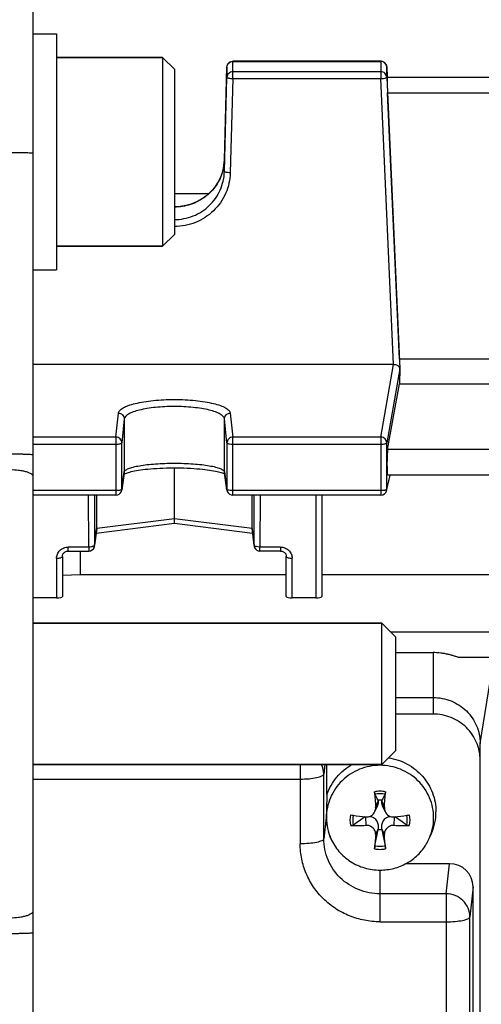
# Model space of a CAD drawing. Units: millimetres. Extents: x -2303 to 3854, y -460 to 3399.
# Drawn here: x 2156 to 2195, y 371 to 455 of the extents above; entities that cross this region are included whole.
import ezdxf

# ---------------------------------------------------------------- set-up
doc = ezdxf.new("R2010")
doc.units = ezdxf.units.MM
doc.header["$LTSCALE"] = 46.255
doc.header["$PDMODE"] = 3
doc.header["$PDSIZE"] = 0.3125
doc.layers.get('0').update_dxf_attribs({"linetype": 'CONTINUOUS'})
doc.layers.get('Defpoints').update_dxf_attribs({"linetype": 'CONTINUOUS'})
doc.layers.add('AM_5', color=3, linetype='CONTINUOUS', lineweight=25)
doc.layers.add('FASEN', color=7, linetype='CONTINUOUS')
doc.styles.get("Standard").update_dxf_attribs({"font": 'txt', "width": 0.7})
doc.dimstyles.new('AM_DIN$0', dxfattribs={"dimtxt": 3.5, "dimasz": 2.5, "dimexe": 1, "dimexo": 1, "dimgap": 1.5, "dimtad": 1, "dimdsep": 46, "dimtxsty": 'STANDARD', "dimcen": 0, "dimclrd": 256, "dimclre": 256, "dimclrt": 2, "dimadec": 0, "dimazin": 2, "dimtp": 0.1, "dimtm": 0.1, "dimtfac": 0.71, "dimtdec": 3, "dimtmove": 0, "dimatfit": 3, "dimfxl": 1, "dimlwd": -1, "dimlwe": -1, "dimarcsym": 0})

# ---------------------------------------------------------------- blocks, each defined once
blk = doc.blocks.new('*D26')
at = {"layer": 'AM_5', "ltscale": 10, "transparency": 16777216}
for p, q in [((1272.438, 987.498), (2433.373, 987.498)), ((2432.373, 57.498), (2432.373, 957.498)), ((1272.438, 27.498), (2433.373, 27.498))]:
    blk.add_line(p, q, dxfattribs=at)
for points in [[(2427.373, 957.498), (2437.373, 957.498), (2432.373, 987.498)], [(2427.373, 57.498), (2437.373, 57.498), (2432.373, 27.498)]]:
    blk.add_solid(points, dxfattribs=at)
at = {"layer": 'Defpoints', "color": 0, "ltscale": 10, "transparency": 16777216}
for p in [(1271.438, 987.498), (2432.373, 987.498), (1271.438, 27.498)]:
    blk.add_point(p, dxfattribs=at)
at = {"layer": 'AM_5', "color": 2, "ltscale": 10, "transparency": 16777216, "insert": (2399.873, 621.907), "char_height": 35, "attachment_point": 5, "rotation": 90}
blk.add_mtext('960', dxfattribs=at)
blk = doc.blocks.new('*D27')
at = {"layer": 'AM_5', "ltscale": 10, "transparency": 16777216}
for p, q in [((1272.438, 987.498), (2543.011, 987.498)), ((2542.011, 957.498), (2542.011, -93.486)), ((-969.313, -123.486), (2543.011, -123.486))]:
    blk.add_line(p, q, dxfattribs=at)
for points in [[(2537.011, 957.498), (2547.011, 957.498), (2542.011, 987.498)], [(2537.011, -93.486), (2547.011, -93.486), (2542.011, -123.486)]]:
    blk.add_solid(points, dxfattribs=at)
at = {"layer": 'Defpoints', "color": 0, "ltscale": 10, "transparency": 16777216}
for p in [(1271.438, 987.498), (-970.313, -123.486), (2542.011, -123.486)]:
    blk.add_point(p, dxfattribs=at)
at = {"layer": 'AM_5', "color": 2, "ltscale": 10, "transparency": 16777216, "insert": (2509.511, 432.006), "char_height": 35, "attachment_point": 5, "rotation": 90}
blk.add_mtext('1130', dxfattribs=at)

msp = doc.modelspace()

# ---------------------------------------------------------------- linework, layer by layer
at = {"color": 7, "linetype": 'Continuous'}
for p, q in [((2157.153, 459.868), (2157.153, 335.128)), ((2157.153, 453.46), (2159.153, 453.46)), ((2159.153, 453.46), (2159.153, 433.46)), ((2168.153, 451.46), (2159.153, 451.46)), ((2186.674, 451.142), (2174.114, 451.142)), ((2173.402, 442.785), (2173.614, 450.655)), ((2187.174, 450.664), (2187.213, 449.791)), ((2173.401, 441.788), (2173.614, 449.781)), ((2187.174, 449.79), (2188.271, 425.068)), ((2217.11, 449.781), (2187.196, 449.781)), ((2188.246, 425.873), (2187.242, 448.471)), ((2172.071, 439.912), (2169.153, 439.912)), ((2168.153, 435.46), (2159.153, 435.46)), ((2157.153, 433.46), (2159.153, 433.46)), ((2187.75, 425.435), (2157.153, 425.435)), ((2216.059, 425.873), (2188.246, 425.873)), ((2188.284, 424.832), (2188.271, 425.068)), ((2187.242, 418.214), (2188.246, 423.783)), ((2188.246, 423.783), (2216.059, 423.783)), ((2164.9, 416.25), (2164.687, 414.768)), ((2169.153, 412.342), (2169.153, 416.663)), ((2173.619, 414.768), (2173.406, 416.25)), ((2187.161, 414.723), (2187.477, 416.046)), ((2217.073, 416.046), (2187.233, 416.046)), ((2164.192, 414.339), (2157.153, 414.339)), ((2162.561, 411.518), (2162.561, 414.339)), ((2186.674, 414.339), (2174.114, 414.339)), ((2175.745, 411.518), (2175.745, 414.339)), ((2181.653, 414.339), (2181.653, 405.753)), ((2162.518, 411.134), (2169.153, 411.963)), ((2169.153, 412.062), (2169.153, 412.342)), ((2169.153, 412.033), (2169.153, 412.062)), ((2169.153, 411.963), (2169.153, 412.033)), ((2169.153, 411.963), (2175.788, 411.134)), ((2162.386, 410.045), (2162.558, 411.462)), ((2175.748, 411.462), (2175.92, 410.045)), ((2175.916, 410.102), (2175.92, 410.045)), ((2175.92, 410.045), (2175.92, 410.045)), ((2160.153, 409.605), (2161.89, 409.605)), ((2161.196, 407.604), (2161.196, 409.605)), ((2178.153, 409.605), (2176.416, 409.605)), ((2159.653, 409.153), (2159.653, 405.753)), ((2178.653, 405.753), (2178.653, 409.153)), ((2159.653, 407.556), (2161.196, 407.604)), ((2161.196, 407.604), (2178.653, 407.604)), ((2181.653, 407.604), (2222.653, 407.604)), ((2159.153, 405.631), (2157.153, 405.631)), ((2181.153, 405.631), (2179.153, 405.631)), ((2157.153, 403.498), (2186.753, 403.498)), ((2187.953, 400.992), (2191.103, 400.992)), ((2286.522, 400.566), (2193.415, 400.566)), ((2187.953, 397.186), (2191.103, 397.186)), ((2191.103, 395.779), (2187.953, 395.779)), ((2195.103, 319.628), (2195.103, 393.281)), ((2157.153, 391.498), (2186.753, 391.498)), ((2182.103, 388.965), (2182.103, 391.498)), ((2186.447, 388.431), (2186.441, 388.463)), ((2186.765, 388.463), (2186.759, 388.431)), ((2186.172, 387.506), (2186.391, 388.006)), ((2187.034, 387.506), (2186.815, 388.006)), ((2185.37, 387.064), (2185.392, 387.061)), ((2187.814, 387.061), (2187.836, 387.064)), ((2186.171, 384.603), (2186.441, 385.987)), ((2186.441, 385.987), (2186.447, 386.027)), ((2186.759, 386.027), (2186.765, 385.987)), ((2186.765, 385.987), (2187.035, 384.603)), ((2190.784, 385.234), (2190.967, 385.65)), ((2192.504, 383.087), (2188.777, 383.087)), ((2194.503, 330.366), (2194.503, 381.135))]:
    msp.add_line(p, q, dxfattribs=at)
at = {"color": 9, "linetype": 'Continuous'}
for p, q in [((2174.114, 449.677), (2174.114, 451.142)), ((2174.114, 451.13), (2186.674, 451.13)), ((2186.674, 451.142), (2186.674, 449.677)), ((2173.614, 450.655), (2173.614, 450.654)), ((2173.614, 450.654), (2173.614, 449.781)), ((2186.674, 450.257), (2174.114, 450.257)), ((2187.174, 450.663), (2187.174, 450.664)), ((2187.174, 449.79), (2187.174, 450.663)), ((2174.114, 449.677), (2173.901, 441.684)), ((2174.114, 449.677), (2186.674, 449.677)), ((2187.75, 425.435), (2186.674, 449.677)), ((2187.242, 448.471), (2217.064, 448.471)), ((2173.401, 442.784), (2173.402, 442.785)), ((2173.402, 442.785), (2173.401, 442.784)), ((2173.401, 441.788), (2173.401, 442.784)), ((2186.674, 419.262), (2187.75, 425.435)), ((2188.271, 425.068), (2187.174, 418.773)), ((2164.192, 419.262), (2164.405, 421.297)), ((2173.901, 421.297), (2174.114, 419.262)), ((2164.904, 420.81), (2164.692, 418.775)), ((2164.904, 420.81), (2164.904, 416.318)), ((2173.614, 418.775), (2173.401, 420.81)), ((2173.401, 416.318), (2173.401, 420.81)), ((2164.192, 419.262), (2157.153, 419.262)), ((2164.192, 419.262), (2164.192, 414.339)), ((2186.674, 419.262), (2174.114, 419.262)), ((2174.114, 414.339), (2174.114, 419.262)), ((2186.674, 419.262), (2186.674, 414.339)), ((2157.153, 418.669), (2164.192, 418.669)), ((2164.692, 414.836), (2164.692, 418.775)), ((2173.614, 418.775), (2173.614, 414.836)), ((2174.114, 418.669), (2186.674, 418.669)), ((2187.174, 414.834), (2187.174, 418.773)), ((2217.064, 418.214), (2187.242, 418.214)), ((2164.692, 414.836), (2164.904, 416.318)), ((2164.904, 416.318), (2164.9, 416.25)), ((2173.401, 416.318), (2173.614, 414.836)), ((2173.406, 416.25), (2173.401, 416.318)), ((2187.174, 414.834), (2187.464, 416.046)), ((2164.192, 414.731), (2157.153, 414.731)), ((2161.89, 409.942), (2161.876, 414.339)), ((2162.376, 414.339), (2162.39, 410.102)), ((2164.687, 414.768), (2164.692, 414.836)), ((2164.687, 414.768), (2164.687, 414.768)), ((2173.614, 414.836), (2173.619, 414.768)), ((2173.619, 414.768), (2173.619, 414.768)), ((2186.674, 414.731), (2174.114, 414.731)), ((2175.916, 410.102), (2175.93, 414.339)), ((2176.43, 414.339), (2176.416, 409.942)), ((2181.153, 414.339), (2181.153, 405.631)), ((2169.153, 412.342), (2162.561, 411.518)), ((2175.745, 411.518), (2169.153, 412.342)), ((2162.561, 411.518), (2162.39, 410.102)), ((2175.916, 410.102), (2175.745, 411.518)), ((2162.386, 410.045), (2162.39, 410.102)), ((2161.89, 409.942), (2160.153, 409.942)), ((2160.153, 409.605), (2160.153, 409.942)), ((2161.89, 409.942), (2161.89, 409.605)), ((2178.153, 409.942), (2176.416, 409.942)), ((2176.416, 409.605), (2176.416, 409.942)), ((2178.153, 409.942), (2178.153, 409.605)), ((2159.153, 408.991), (2159.153, 405.631)), ((2179.153, 405.631), (2179.153, 408.991)), ((2286.522, 402.733), (2187.518, 402.733)), ((2191.103, 400.992), (2191.103, 395.779)), ((2195.103, 393.281), (2196.233, 400.283)), ((2179.827, 391.498), (2179.827, 384.775)), ((2181.914, 391.498), (2181.827, 390.688)), ((2157.153, 390.266), (2179.827, 390.266)), ((2181.827, 385.197), (2181.827, 390.688)), ((2186.447, 388.431), (2186.234, 387.884)), ((2186.972, 387.884), (2186.759, 388.431)), ((2182.045, 387.004), (2181.827, 385.197)), ((2185.372, 387.061), (2185.392, 386.341)), ((2187.814, 386.341), (2187.834, 387.061)), ((2186.234, 385.519), (2186.447, 386.027)), ((2186.759, 386.027), (2186.972, 385.519)), ((2186.603, 378.16), (2186.603, 382.544)), ((2192.227, 380.533), (2192.504, 383.087)), ((2194.503, 381.135), (2194.227, 378.581)), ((2192.227, 380.533), (2186.603, 380.533)), ((2192.227, 380.533), (2192.227, 326.364)), ((2194.227, 328.352), (2194.227, 378.581)), ((2186.603, 378.16), (2192.227, 378.16))]:
    msp.add_line(p, q, dxfattribs=at)
at = {"color": 7, "linetype": 'Continuous'}
for points in [[(2173.402, 442.785), (2173.387, 442.538), (2173.345, 442.223), (2173.278, 441.911)], [(2173.278, 441.911), (2173.185, 441.604), (2173.069, 441.305), (2172.928, 441.014), (2172.765, 440.735), (2172.58, 440.468), (2172.373, 440.216), (2172.148, 439.981), (2171.904, 439.764), (2171.643, 439.567), (2171.366, 439.391), (2171.075, 439.237), (2170.771, 439.104), (2170.457, 438.994), (2170.134, 438.908), (2169.805, 438.845), (2169.472, 438.806), (2169.153, 438.793)], [(2164.882, 416.129), (2164.907, 416.143), (2164.956, 416.166)], [(2164.956, 416.166), (2165.017, 416.192), (2165.09, 416.22)], [(2165.09, 416.22), (2165.175, 416.249), (2165.271, 416.278), (2165.379, 416.308), (2165.5, 416.339), (2165.632, 416.369), (2165.777, 416.399), (2165.933, 416.428), (2166.102, 416.456), (2166.283, 416.484), (2166.478, 416.51), (2166.685, 416.535), (2166.905, 416.558), (2167.137, 416.58), (2167.383, 416.599), (2167.64, 416.617), (2167.909, 416.632), (2168.187, 416.644), (2168.473, 416.654), (2168.766, 416.66), (2169.063, 416.663), (2169.362, 416.663), (2169.661, 416.659), (2169.957, 416.652), (2170.247, 416.641), (2170.529, 416.627), (2170.8, 416.61), (2171.057, 416.59), (2171.301, 416.569), (2171.53, 416.545), (2171.746, 416.52), (2171.949, 416.494), (2172.139, 416.466), (2172.315, 416.438), (2172.479, 416.408), (2172.631, 416.378), (2172.771, 416.347), (2172.898, 416.316), (2173.012, 416.286), (2173.114, 416.255), (2173.203, 416.226)], [(2173.203, 416.226), (2173.28, 416.197), (2173.343, 416.171)], [(2173.343, 416.171), (2173.394, 416.147), (2173.423, 416.131)], [(2159.653, 409.153), (2159.656, 409.203), (2159.666, 409.254), (2159.682, 409.303), (2159.703, 409.351), (2159.731, 409.395), (2159.764, 409.437), (2159.803, 409.475), (2159.847, 409.509), (2159.895, 409.539), (2159.946, 409.563), (2159.999, 409.582), (2160.054, 409.596), (2160.109, 409.603), (2160.153, 409.605)], [(2178.153, 409.605), (2178.187, 409.604), (2178.243, 409.598)], [(2178.243, 409.598), (2178.299, 409.585), (2178.353, 409.567), (2178.404, 409.544), (2178.453, 409.515), (2178.497, 409.481), (2178.536, 409.443), (2178.57, 409.401), (2178.599, 409.356), (2178.622, 409.308), (2178.638, 409.259), (2178.649, 409.209), (2178.653, 409.159), (2178.653, 409.153)]]:
    msp.add_lwpolyline(points, dxfattribs=at)
for centre, radius, start, end in [((2174.114, 450.642), 0.5, 112.08006, 156.37553), ((2186.674, 450.641), 0.5, 82.67609, 89.98633), ((2186.674, 450.64), 0.502, 68.13909, 82.66029), ((2186.674, 450.642), 0.5, 2.58232, 68.10206), ((2187.999, 425.053), 0.273, 3.29274, 6.794), ((2164.192, 414.839), 0.5, 270.00211, 339.19632), ((2164.19, 414.84), 0.502, 339.22695, 351.82326), ((2174.116, 414.84), 0.502, 188.17613, 200.73782), ((2174.114, 414.839), 0.5, 200.76818, 269.99788), ((2186.674, 414.839), 0.5, 269.99987, 346.58406), ((2162.087, 411.518), 0.474, 353.17018, 0.01391), ((2176.219, 411.518), 0.474, 179.98614, 186.83016), ((2161.888, 410.106), 0.502, 341.17237, 353.12786), ((2176.416, 410.105), 0.5, 186.88924, 188.50634), ((2176.396, 410.103), 0.479, 186.9365, 188.57031), ((2176.418, 410.105), 0.502, 188.5071, 191.66201), ((2176.395, 410.103), 0.479, 188.56859, 194.18465), ((2161.89, 410.105), 0.5, 270.00228, 341.14023), ((2176.419, 410.106), 0.503, 191.66135, 193.8597), ((2176.418, 410.105), 0.501, 193.85932, 196.25614), ((2176.391, 410.102), 0.475, 194.18924, 195.57332), ((2176.394, 410.102), 0.477, 195.58403, 203.15185), ((2176.415, 410.104), 0.498, 196.25572, 202.41966), ((2176.416, 410.105), 0.5, 202.41826, 269.99762), ((2261.263, 393.992), 75.277, 183.65741, 184.65412), ((2111.943, 393.992), 75.277, 355.34588, 356.34259), ((2073.809, 329.54), 127.114, 27.61616, 27.87768), ((2186.603, 387.159), 1.314, 82.93527, 97.06473), ((2299.396, 329.54), 127.114, 152.12232, 152.38384), ((2186.81, 387.482), 4.543, 336.22421, 359.98244), ((2186.404, 387.006), 4.359, 180.01745, 203.77439), ((2186.405, 386.988), 4.352, 180.01719, 203.79033), ((2191.53, 441.301), 54.586, 262.20054, 262.42088), ((2191.906, 444.152), 57.461, 262.42445, 263.46897), ((2414.425, 67.551), 393.158, 125.64019, 125.81465), ((2185.48, 387.835), 0.778, 263.48285, 269.72327), ((2181.202, 444.941), 58.256, 276.53816, 277.56842), ((1958.781, 67.551), 393.158, 54.18535, 54.35981), ((2181.676, 441.301), 54.586, 277.57912, 277.79946), ((2186.801, 386.988), 4.352, 336.20967, 359.98281), ((2184.255, 410.796), 24.481, 269.69014, 272.6624), ((2186.603, 387.291), 1.314, 262.93527, 277.06473), ((2188.941, 410.317), 24.002, 267.30795, 270.33951), ((2273.736, 377.849), 87.837, 174.99059, 175.75816), ((2095.888, 377.56), 91.431, 4.25693, 4.99433), ((2186.752, 387.008), 4.406, 329.09602, 336.23235)]:
    msp.add_arc(centre, radius, start, end, dxfattribs=at)
at = {"color": 9, "linetype": 'Continuous'}
for centre, radius, start, end in [((2186.674, 450.617), 0.512, 82.87148, 89.98761), ((2186.674, 450.618), 0.512, 68.63997, 82.86685), ((2186.834, 450.583), 0.886, 282.61287, 285.07251), ((2169.398, 442.895), 4.005, 344.80464, 358.41872), ((2186.688, 414.835), 0.485, 346.61838, 359.87826), ((2179.923, 390.684), 1.904, 0.10851, 25.30915), ((2186.603, 386.644), 2.588, 90.00846, 100.32978), ((2186.603, 386.644), 2.588, 79.67022, 89.99154), ((2186.603, 386.892), 2.588, 259.67022, 269.99154), ((2186.603, 386.892), 2.588, 270.00846, 280.32978)]:
    msp.add_arc(centre, radius, start, end, dxfattribs=at)
at = {"color": 7, "linetype": 'Continuous'}
for centre, major_axis, ratio, start_param, end_param in [((2187.243, 448.681), (-0.047, 1.1), 0.009433, -0.000287, 1.76238), ((2191.148, 374.998), (0.878, 92.75), 0.042622, 1.003968, 1.017326), ((2191.148, 374.998), (-3.954, 92.75), 0.009433, 1.000936, 1.003162), ((2187.243, 417.146), (0.01, 1.1), 0.042622, 6.527935, 9.425022), ((2159.153, 405.753), (0.5, 0), 0.242846, 4.712389, 6.283185), ((2179.153, 405.753), (0.5, 0), 0.242846, 3.141593, 4.712389), ((2181.153, 405.753), (0.5, 0), 0.242846, 4.712389, 6.283185), ((2192.502, 381.134), (2, 0.029), 0.976286, -0.013938, 1.556173)]:
    msp.add_ellipse(centre, major_axis=major_axis, ratio=ratio, start_param=start_param, end_param=end_param, dxfattribs=at)
at = {"color": 9, "linetype": 'Continuous'}
for points, knots in [([(2173.614, 450.654), (2173.616, 450.717), (2173.645, 450.843), (2173.72, 450.948), (2173.765, 450.991)], [0, 0, 0, 0, 0.498316, 1, 1, 1, 1]), ([(2186.861, 451.095), (2186.947, 451.061), (2187.105, 450.942), (2187.17, 450.755), (2187.174, 450.663)], [0, 0, 0, 0, 0.503081, 1, 1, 1, 1]), ([(2173.765, 450.118), (2173.72, 450.075), (2173.645, 449.97), (2173.616, 449.844), (2173.614, 449.781)], [0, 0, 0, 0, 0.501684, 1, 1, 1, 1]), ([(2174.114, 450.257), (2174.05, 450.257), (2173.922, 450.232), (2173.811, 450.162), (2173.765, 450.118)], [0, 0, 0, 0, 0.501551, 1, 1, 1, 1]), ([(2187.174, 449.79), (2187.171, 449.851), (2187.141, 449.976), (2187.028, 450.13), (2186.865, 450.233), (2186.738, 450.257), (2186.674, 450.257)], [0, 0, 0, 0, 0.24725, 0.496158, 0.747295, 1, 1, 1, 1]), ([(2173.614, 449.781), (2173.614, 449.774), (2173.626, 449.758), (2173.676, 449.733), (2173.777, 449.707), (2173.932, 449.686), (2174.05, 449.679), (2174.114, 449.677)], [0, 0, 0, 0, 0.03913, 0.103454, 0.319878, 0.633423, 1, 1, 1, 1]), ([(2186.674, 449.677), (2186.707, 449.679), (2186.825, 449.686), (2186.943, 449.7), (2187.027, 449.719)], [0, 0, 0, 0, 0.27419, 1, 1, 1, 1]), ([(2187.064, 449.728), (2187.092, 449.736), (2187.13, 449.746), (2187.174, 449.776), (2187.174, 449.79)], [0, 0, 0, 0, 0.672526, 1, 1, 1, 1]), ([(2155.223, 443.42), (2155.341, 443.42), (2155.58, 443.418), (2155.934, 443.415), (2156.272, 443.408), (2156.572, 443.4), (2156.816, 443.389), (2156.98, 443.379), (2157.072, 443.37), (2157.116, 443.364), (2157.138, 443.359), (2157.153, 443.353), (2157.153, 443.35)], [0, 0, 0, 0, 0.184015, 0.37046, 0.548868, 0.707611, 0.836019, 0.928385, 0.959858, 0.981793, 0.994821, 1, 1, 1, 1]), ([(2173.263, 441.845), (2173.145, 441.41), (2172.755, 440.57), (2171.789, 439.571), (2170.545, 438.926), (2169.616, 438.778), (2169.153, 438.778)], [0, 0, 0, 0, 0.24643, 0.495355, 0.746868, 1, 1, 1, 1]), ([(2169.153, 437.713), (2169.697, 437.717), (2170.521, 437.878), (2171.494, 438.372), (2172.136, 438.879), (2172.663, 439.503), (2173.194, 440.442), (2173.387, 441.253), (2173.401, 441.788)], [0, 0, 0, 0, 0.251557, 0.377265, 0.502337, 0.627305, 0.752246, 1, 1, 1, 1]), ([(2173.548, 441.72), (2173.511, 441.727), (2173.463, 441.74), (2173.414, 441.765), (2173.402, 441.781), (2173.401, 441.788)], [0, 0, 0, 0, 0.674068, 0.876706, 1, 1, 1, 1]), ([(2173.901, 441.684), (2173.885, 441.086), (2173.613, 439.881), (2172.547, 438.371), (2170.985, 437.367), (2169.76, 437.133), (2169.153, 437.133)], [0, 0, 0, 0, 0.248052, 0.497276, 0.748089, 1, 1, 1, 1]), ([(2173.901, 441.684), (2173.869, 441.685), (2173.751, 441.69), (2173.632, 441.702), (2173.548, 441.72)], [0, 0, 0, 0, 0.274439, 1, 1, 1, 1]), ([(2164.405, 421.297), (2164.413, 421.381), (2164.49, 421.511), (2164.643, 421.645), (2164.882, 421.799), (2165.284, 421.968), (2165.872, 422.137), (2166.581, 422.275), (2167.383, 422.378), (2168.252, 422.442), (2169.153, 422.463), (2170.054, 422.442), (2170.923, 422.378), (2171.725, 422.275), (2172.434, 422.137), (2173.022, 421.968), (2173.424, 421.799), (2173.663, 421.645), (2173.816, 421.511), (2173.892, 421.381), (2173.901, 421.297)], [0, 0, 0, 0, 0.025082, 0.041305, 0.060609, 0.108941, 0.169896, 0.241938, 0.322822, 0.409841, 0.500001, 0.590161, 0.67718, 0.758063, 0.830103, 0.891058, 0.93939, 0.958695, 0.974919, 1, 1, 1, 1]), ([(2173.401, 420.81), (2173.394, 420.887), (2173.322, 421.005), (2173.182, 421.126), (2172.967, 421.266), (2172.609, 421.42), (2172.084, 421.575), (2171.452, 421.7), (2170.733, 421.792), (2169.955, 421.849), (2168.887, 421.877), (2167.838, 421.83), (2166.853, 421.699), (2166.218, 421.572), (2165.689, 421.42), (2165.328, 421.268), (2165.115, 421.127), (2164.979, 421.004), (2164.912, 420.886), (2164.904, 420.81)], [0, 0, 0, 0, 0.025526, 0.042037, 0.061567, 0.10998, 0.170564, 0.242316, 0.323255, 0.410344, 0.500403, 0.676667, 0.757194, 0.829297, 0.890629, 0.939176, 0.958448, 0.974667, 1, 1, 1, 1]), ([(2164.405, 421.297), (2164.437, 421.297), (2164.566, 421.284), (2164.689, 421.22), (2164.758, 421.153)], [0, 0, 0, 0, 0.253295, 1, 1, 1, 1]), ([(2164.758, 421.153), (2164.803, 421.109), (2164.877, 421.001), (2164.904, 420.873), (2164.904, 420.81)], [0, 0, 0, 0, 0.502299, 1, 1, 1, 1]), ([(2173.401, 420.81), (2173.402, 420.873), (2173.429, 421.001), (2173.503, 421.109), (2173.548, 421.153)], [0, 0, 0, 0, 0.497701, 1, 1, 1, 1]), ([(2173.548, 421.153), (2173.617, 421.22), (2173.74, 421.284), (2173.869, 421.297), (2173.901, 421.297)], [0, 0, 0, 0, 0.746705, 1, 1, 1, 1]), ([(2164.545, 419.118), (2164.499, 419.163), (2164.387, 419.236), (2164.257, 419.261), (2164.192, 419.262)], [0, 0, 0, 0, 0.49832, 1, 1, 1, 1]), ([(2174.114, 419.262), (2174.049, 419.261), (2173.918, 419.236), (2173.753, 419.127), (2173.641, 418.966), (2173.614, 418.838), (2173.614, 418.775)], [0, 0, 0, 0, 0.253471, 0.505209, 0.7539, 1, 1, 1, 1]), ([(2187.027, 419.116), (2186.981, 419.162), (2186.87, 419.235), (2186.739, 419.261), (2186.674, 419.262)], [0, 0, 0, 0, 0.49865, 1, 1, 1, 1]), ([(2164.192, 418.669), (2164.255, 418.669), (2164.371, 418.674), (2164.528, 418.695), (2164.63, 418.72), (2164.689, 418.756), (2164.692, 418.775)], [0, 0, 0, 0, 0.360234, 0.670156, 0.8888, 1, 1, 1, 1]), ([(2164.692, 418.775), (2164.692, 418.838), (2164.665, 418.966), (2164.591, 419.073), (2164.545, 419.118)], [0, 0, 0, 0, 0.497344, 1, 1, 1, 1]), ([(2173.614, 418.775), (2173.617, 418.756), (2173.676, 418.72), (2173.728, 418.708), (2173.765, 418.7)], [0, 0, 0, 0, 0.337073, 1, 1, 1, 1]), ([(2173.765, 418.7), (2173.79, 418.695), (2173.905, 418.676), (2174.023, 418.669), (2174.114, 418.669)], [0, 0, 0, 0, 0.21767, 1, 1, 1, 1]), ([(2186.674, 418.669), (2186.736, 418.669), (2186.852, 418.674), (2187.007, 418.695), (2187.11, 418.72), (2187.17, 418.754), (2187.174, 418.773)], [0, 0, 0, 0, 0.357463, 0.666102, 0.885936, 1, 1, 1, 1]), ([(2187.174, 418.773), (2187.174, 418.836), (2187.147, 418.964), (2187.073, 419.072), (2187.027, 419.116)], [0, 0, 0, 0, 0.497093, 1, 1, 1, 1]), ([(2157.153, 417.751), (2157.153, 417.754), (2157.139, 417.76), (2157.116, 417.765), (2157.072, 417.771), (2156.98, 417.78), (2156.817, 417.79), (2156.572, 417.801), (2156.272, 417.809), (2155.934, 417.816), (2155.58, 417.82), (2155.341, 417.821), (2155.223, 417.821)], [0, 0, 0, 0, 0.005138, 0.018127, 0.04013, 0.071624, 0.163698, 0.292396, 0.451075, 0.629543, 0.816145, 1, 1, 1, 1]), ([(2164.904, 416.318), (2164.913, 416.376), (2164.99, 416.46), (2165.12, 416.54), (2165.337, 416.639), (2165.696, 416.746), (2166.22, 416.853), (2166.853, 416.941), (2167.841, 417.031), (2169.153, 417.073), (2170.465, 417.031), (2171.453, 416.941), (2172.086, 416.853), (2172.61, 416.746), (2172.969, 416.639), (2173.186, 416.54), (2173.316, 416.46), (2173.393, 416.376), (2173.401, 416.318)], [0, 0, 0, 0, 0.020015, 0.034694, 0.052995, 0.100563, 0.161946, 0.235275, 0.318057, 0.500002, 0.681946, 0.764727, 0.838055, 0.899437, 0.947004, 0.965305, 0.979985, 1, 1, 1, 1]), ([(2155.223, 416.519), (2155.462, 416.516), (2155.819, 416.494), (2156.275, 416.422), (2156.577, 416.349), (2156.826, 416.257), (2157.034, 416.147), (2157.153, 416.012), (2157.153, 415.928)], [0, 0, 0, 0, 0.340699, 0.506601, 0.656639, 0.782657, 0.880306, 1, 1, 1, 1]), ([(2164.492, 414.752), (2164.469, 414.749), (2164.37, 414.735), (2164.269, 414.731), (2164.192, 414.731)], [0, 0, 0, 0, 0.227826, 1, 1, 1, 1]), ([(2164.62, 414.783), (2164.612, 414.78), (2164.57, 414.767), (2164.526, 414.758), (2164.492, 414.752)], [0, 0, 0, 0, 0.213063, 1, 1, 1, 1]), ([(2164.692, 414.836), (2164.69, 414.825), (2164.666, 414.801), (2164.638, 414.79), (2164.62, 414.783)], [0, 0, 0, 0, 0.370969, 1, 1, 1, 1]), ([(2173.765, 414.762), (2173.733, 414.768), (2173.683, 414.782), (2173.632, 414.806), (2173.62, 414.822)], [0, 0, 0, 0, 0.624724, 1, 1, 1, 1]), ([(2174.114, 414.731), (2174.082, 414.731), (2173.965, 414.733), (2173.848, 414.744), (2173.765, 414.762)], [0, 0, 0, 0, 0.273675, 1, 1, 1, 1]), ([(2186.971, 414.752), (2186.949, 414.748), (2186.851, 414.735), (2186.751, 414.731), (2186.674, 414.731)], [0, 0, 0, 0, 0.228338, 1, 1, 1, 1]), ([(2187.063, 414.771), (2187.056, 414.769), (2187.026, 414.762), (2186.995, 414.756), (2186.971, 414.752)], [0, 0, 0, 0, 0.22871, 1, 1, 1, 1]), ([(2187.174, 414.834), (2187.171, 414.819), (2187.13, 414.79), (2187.09, 414.778), (2187.063, 414.771)], [0, 0, 0, 0, 0.35474, 1, 1, 1, 1]), ([(2162.39, 410.102), (2162.389, 410.095), (2162.378, 410.059), (2162.344, 410.036), (2162.318, 410.022)], [0, 0, 0, 0, 0.197349, 1, 1, 1, 1]), ([(2176.116, 409.976), (2176.072, 409.987), (2176.001, 410.009), (2175.935, 410.055), (2175.922, 410.081)], [0, 0, 0, 0, 0.608384, 1, 1, 1, 1]), ([(2159.153, 408.991), (2159.154, 409.114), (2159.205, 409.366), (2159.429, 409.683), (2159.762, 409.894), (2160.023, 409.942), (2160.153, 409.942)], [0, 0, 0, 0, 0.243551, 0.490891, 0.743564, 1, 1, 1, 1]), ([(2162.19, 409.976), (2162.167, 409.97), (2162.069, 409.95), (2161.967, 409.942), (2161.89, 409.942)], [0, 0, 0, 0, 0.229584, 1, 1, 1, 1]), ([(2162.318, 410.022), (2162.31, 410.018), (2162.269, 409.998), (2162.225, 409.984), (2162.19, 409.976)], [0, 0, 0, 0, 0.217961, 1, 1, 1, 1]), ([(2176.416, 409.942), (2176.389, 409.942), (2176.289, 409.945), (2176.188, 409.958), (2176.116, 409.976)], [0, 0, 0, 0, 0.264988, 1, 1, 1, 1]), ([(2178.153, 409.942), (2178.283, 409.942), (2178.544, 409.894), (2178.876, 409.683), (2179.101, 409.366), (2179.152, 409.114), (2179.153, 408.991)], [0, 0, 0, 0, 0.256436, 0.509109, 0.756449, 1, 1, 1, 1]), ([(2159.153, 408.991), (2159.217, 408.991), (2159.336, 408.998), (2159.454, 409.021), (2159.506, 409.038)], [0, 0, 0, 0, 0.535825, 1, 1, 1, 1]), ([(2159.506, 409.038), (2159.544, 409.051), (2159.604, 409.072), (2159.653, 409.129), (2159.653, 409.153)], [0, 0, 0, 0, 0.621062, 1, 1, 1, 1]), ([(2178.653, 409.153), (2178.653, 409.129), (2178.702, 409.072), (2178.761, 409.051), (2178.799, 409.038)], [0, 0, 0, 0, 0.378954, 1, 1, 1, 1]), ([(2178.799, 409.038), (2178.852, 409.021), (2178.97, 408.998), (2179.089, 408.991), (2179.153, 408.991)], [0, 0, 0, 0, 0.464175, 1, 1, 1, 1]), ([(2179.827, 390.266), (2180.079, 390.266), (2180.546, 390.285), (2181.011, 390.344), (2181.223, 390.389)], [0, 0, 0, 0, 0.5375, 1, 1, 1, 1]), ([(2181.223, 390.389), (2181.307, 390.406), (2181.455, 390.443), (2181.644, 390.513), (2181.772, 390.586), (2181.823, 390.656), (2181.827, 390.688)], [0, 0, 0, 0, 0.368485, 0.657362, 0.863313, 1, 1, 1, 1]), ([(2181.827, 385.197), (2181.823, 385.165), (2181.772, 385.094), (2181.644, 385.022), (2181.455, 384.952), (2181.307, 384.915), (2181.223, 384.898)], [0, 0, 0, 0, 0.136687, 0.342638, 0.631515, 1, 1, 1, 1]), ([(2186.603, 380.533), (2185.982, 380.533), (2184.732, 380.774), (2183.145, 381.808), (2182.077, 383.358), (2181.827, 384.589), (2181.827, 385.197)], [0, 0, 0, 0, 0.252763, 0.503918, 0.752777, 1, 1, 1, 1]), ([(2181.223, 384.898), (2181.011, 384.853), (2180.546, 384.794), (2180.079, 384.775), (2179.827, 384.775)], [0, 0, 0, 0, 0.4625, 1, 1, 1, 1]), ([(2186.603, 378.16), (2186.16, 378.16), (2185.273, 378.245), (2183.995, 378.623), (2182.817, 379.238), (2181.783, 380.065), (2180.935, 381.074), (2180.304, 382.225), (2179.915, 383.475), (2179.827, 384.343), (2179.827, 384.775)], [0, 0, 0, 0, 0.126469, 0.252711, 0.378546, 0.503842, 0.628554, 0.752723, 0.876472, 1, 1, 1, 1]), ([(2194.227, 378.581), (2194.226, 378.834), (2194.121, 379.348), (2193.674, 379.995), (2193.01, 380.428), (2192.487, 380.532), (2192.227, 380.533)], [0, 0, 0, 0, 0.246343, 0.495149, 0.746793, 1, 1, 1, 1]), ([(2157.153, 379.068), (2157.153, 378.983), (2157.034, 378.848), (2156.826, 378.738), (2156.577, 378.646), (2156.275, 378.574), (2155.819, 378.501), (2155.462, 378.479), (2155.223, 378.477)], [0, 0, 0, 0, 0.119694, 0.217343, 0.343361, 0.493399, 0.659301, 1, 1, 1, 1]), ([(2193.623, 378.283), (2193.707, 378.3), (2193.855, 378.337), (2194.044, 378.407), (2194.172, 378.479), (2194.223, 378.55), (2194.227, 378.581)], [0, 0, 0, 0, 0.368485, 0.657362, 0.863313, 1, 1, 1, 1]), ([(2192.227, 378.16), (2192.479, 378.16), (2192.946, 378.179), (2193.411, 378.238), (2193.623, 378.283)], [0, 0, 0, 0, 0.5375, 1, 1, 1, 1]), ([(2155.223, 377.175), (2155.341, 377.175), (2155.58, 377.176), (2155.934, 377.18), (2156.272, 377.186), (2156.572, 377.195), (2156.817, 377.205), (2156.98, 377.215), (2157.072, 377.224), (2157.116, 377.231), (2157.139, 377.236), (2157.153, 377.241), (2157.153, 377.244)], [0, 0, 0, 0, 0.183855, 0.370457, 0.548925, 0.707604, 0.836302, 0.928376, 0.95987, 0.981873, 0.994862, 1, 1, 1, 1])]:
    msp.add_open_spline(points, degree=3, knots=knots, dxfattribs=at)
for points in [[(2173.765, 450.991), (2173.811, 451.035), (2173.867, 451.07), (2173.926, 451.094)], [(2173.926, 451.094), (2173.985, 451.117), (2174.05, 451.13), (2174.114, 451.13)], [(2173.62, 414.822), (2173.617, 414.826), (2173.615, 414.831), (2173.614, 414.836)], [(2175.922, 410.081), (2175.919, 410.088), (2175.917, 410.095), (2175.916, 410.102)], [(2187.035, 388.977), (2186.752, 389.03), (2186.454, 389.03), (2186.171, 388.977)], [(2184.123, 386.315), (2184.066, 386.612), (2184.066, 386.924), (2184.123, 387.221)], [(2184.363, 386.368), (2184.31, 386.637), (2184.308, 386.92), (2184.359, 387.189)], [(2188.847, 387.189), (2188.897, 386.92), (2188.896, 386.637), (2188.843, 386.368)], [(2189.083, 387.221), (2189.14, 386.924), (2189.14, 386.612), (2189.083, 386.315)], [(2186.171, 384.603), (2186.454, 384.55), (2186.752, 384.55), (2187.035, 384.603)]]:
    msp.add_open_spline(points, degree=3, dxfattribs=at)
at = {"color": 7, "linetype": 'Continuous'}
for points in [[(2173.926, 451.105), (2173.985, 451.129), (2174.05, 451.142), (2174.114, 451.142)], [(2173.614, 450.655), (2173.616, 450.719), (2173.63, 450.783), (2173.656, 450.842)], [(2175.955, 409.915), (2175.98, 409.856), (2176.017, 409.802), (2176.063, 409.758)], [(2186.171, 387.506), (2186.223, 387.623), (2186.245, 387.756), (2186.234, 387.884)], [(2186.972, 387.884), (2186.961, 387.756), (2186.983, 387.623), (2187.034, 387.506)]]:
    msp.add_open_spline(points, degree=3, dxfattribs=at)
for points, knots in [([(2187.75, 425.435), (2187.785, 425.435), (2187.911, 425.425), (2188.035, 425.38), (2188.11, 425.328)], [0, 0, 0, 0, 0.278722, 1, 1, 1, 1]), ([(2188.11, 425.328), (2188.117, 425.322), (2188.145, 425.302), (2188.17, 425.278), (2188.187, 425.259)], [0, 0, 0, 0, 0.262862, 1, 1, 1, 1]), ([(2188.187, 425.259), (2188.199, 425.246), (2188.239, 425.195), (2188.264, 425.132), (2188.269, 425.085)], [0, 0, 0, 0, 0.271255, 1, 1, 1, 1]), ([(2193.416, 400.566), (2193.39, 400.566), (2193.328, 400.575), (2193.184, 400.611), (2192.974, 400.677), (2192.697, 400.76), (2192.396, 400.838), (2192.082, 400.905), (2191.651, 400.971), (2191.322, 400.992), (2191.103, 400.992)], [0, 0, 0, 0, 0.03398, 0.078539, 0.188344, 0.313563, 0.44631, 0.582812, 0.721192, 1, 1, 1, 1]), ([(2191.103, 397.186), (2191.623, 397.186), (2192.67, 396.984), (2193.999, 396.119), (2194.893, 394.821), (2195.103, 393.789), (2195.103, 393.281)], [0, 0, 0, 0, 0.252763, 0.503918, 0.752778, 1, 1, 1, 1]), ([(2195.103, 391.874), (2195.103, 392.382), (2194.893, 393.414), (2193.999, 394.712), (2192.67, 395.577), (2191.623, 395.779), (2191.103, 395.779)], [0, 0, 0, 0, 0.247223, 0.496082, 0.747237, 1, 1, 1, 1]), ([(2187.319, 392.065), (2187.87, 391.983), (2188.95, 391.625), (2190.277, 390.572), (2191.15, 389.132), (2191.353, 388.027), (2191.353, 387.48)], [0, 0, 0, 0, 0.252694, 0.50363, 0.752501, 1, 1, 1, 1]), ([(2186.603, 391.43), (2186.012, 391.43), (2184.82, 391.2), (2183.308, 390.216), (2182.291, 388.739), (2182.052, 387.565), (2182.052, 386.987)], [0, 0, 0, 0, 0.252735, 0.50388, 0.752749, 1, 1, 1, 1]), ([(2182.103, 388.965), (2182.286, 389.493), (2182.854, 390.494), (2183.743, 391.224), (2184.234, 391.5)], [0, 0, 0, 0, 0.49791, 1, 1, 1, 1]), ([(2191.154, 386.987), (2191.154, 387.565), (2190.915, 388.739), (2189.898, 390.216), (2188.385, 391.2), (2187.194, 391.43), (2186.603, 391.43)], [0, 0, 0, 0, 0.247251, 0.49612, 0.747265, 1, 1, 1, 1]), ([(2186.171, 388.977), (2186.167, 388.985), (2186.16, 389.012), (2186.148, 389.082), (2186.142, 389.144), (2186.139, 389.19)], [0, 0, 0, 0, 0.137821, 0.370946, 1, 1, 1, 1]), ([(2187.067, 389.19), (2187.064, 389.144), (2187.058, 389.082), (2187.045, 389.012), (2187.039, 388.985), (2187.035, 388.977)], [0, 0, 0, 0, 0.629066, 0.862184, 1, 1, 1, 1]), ([(2182.103, 388.965), (2182.097, 388.837), (2182.068, 388.184), (2182.045, 387.53), (2182.045, 387.004)], [0, 0, 0, 0, 0.195739, 1, 1, 1, 1]), ([(2186.447, 388.431), (2186.458, 388.361), (2186.461, 388.214), (2186.421, 388.072), (2186.391, 388.005)], [0, 0, 0, 0, 0.490771, 1, 1, 1, 1]), ([(2186.815, 388.005), (2186.785, 388.073), (2186.745, 388.214), (2186.748, 388.361), (2186.759, 388.431)], [0, 0, 0, 0, 0.509191, 1, 1, 1, 1]), ([(2185.477, 387.056), (2185.621, 387.056), (2185.916, 387.139), (2186.113, 387.374), (2186.171, 387.506)], [0, 0, 0, 0, 0.499787, 1, 1, 1, 1]), ([(2187.034, 387.506), (2187.098, 387.362), (2187.324, 387.107), (2187.657, 387.044), (2187.814, 387.061)], [0, 0, 0, 0, 0.500016, 1, 1, 1, 1]), ([(2185.738, 387.102), (2185.849, 387.088), (2186.02, 387.033), (2186.205, 386.885), (2186.353, 386.687), (2186.457, 386.393), (2186.462, 386.147), (2186.447, 386.027)], [0, 0, 0, 0, 0.234724, 0.361403, 0.491965, 0.747938, 1, 1, 1, 1]), ([(2186.759, 386.027), (2186.744, 386.147), (2186.749, 386.393), (2186.853, 386.687), (2187.001, 386.885), (2187.186, 387.033), (2187.357, 387.088), (2187.468, 387.102)], [0, 0, 0, 0, 0.252107, 0.508127, 0.638708, 0.76536, 1, 1, 1, 1]), ([(2184.363, 386.368), (2184.334, 386.347), (2184.251, 386.324), (2184.169, 386.315), (2184.123, 386.315)], [0, 0, 0, 0, 0.435013, 1, 1, 1, 1]), ([(2186.234, 385.519), (2186.243, 385.625), (2186.211, 385.847), (2186.023, 386.127), (2185.733, 386.31), (2185.504, 386.347), (2185.392, 386.341)], [0, 0, 0, 0, 0.241165, 0.490294, 0.7453, 1, 1, 1, 1]), ([(2187.814, 386.341), (2187.702, 386.347), (2187.473, 386.31), (2187.183, 386.127), (2186.995, 385.847), (2186.962, 385.625), (2186.972, 385.519)], [0, 0, 0, 0, 0.254699, 0.509711, 0.758834, 1, 1, 1, 1]), ([(2189.083, 386.315), (2189.037, 386.315), (2188.955, 386.324), (2188.872, 386.347), (2188.843, 386.368)], [0, 0, 0, 0, 0.564998, 1, 1, 1, 1]), ([(2182.422, 385.233), (2182.597, 384.837), (2183.068, 384.09), (2184.068, 383.222), (2185.28, 382.67), (2186.163, 382.544), (2186.603, 382.544)], [0, 0, 0, 0, 0.247735, 0.497147, 0.748114, 1, 1, 1, 1]), ([(2186.139, 384.346), (2186.141, 384.369), (2186.149, 384.454), (2186.159, 384.54), (2186.171, 384.603)], [0, 0, 0, 0, 0.258071, 1, 1, 1, 1]), ([(2186.603, 382.544), (2186.997, 382.544), (2187.787, 382.645), (2188.891, 383.088), (2189.842, 383.794), (2190.332, 384.412), (2190.532, 384.746)], [0, 0, 0, 0, 0.251592, 0.502441, 0.751982, 1, 1, 1, 1]), ([(2187.035, 384.603), (2187.038, 384.585), (2187.052, 384.5), (2187.062, 384.414), (2187.067, 384.346)], [0, 0, 0, 0, 0.20818, 1, 1, 1, 1])]:
    msp.add_open_spline(points, degree=3, knots=knots, dxfattribs=at)
at = {"layer": 'FASEN', "color": 7, "linetype": 'Continuous'}
for p, q in [((2159.153, 451.46), (2168.153, 451.46)), ((2169.153, 450.46), (2168.153, 451.46)), ((2168.153, 451.46), (2168.153, 435.46)), ((2169.153, 450.46), (2169.153, 436.46)), ((2169.153, 436.46), (2168.153, 435.46)), ((2159.153, 435.46), (2168.153, 435.46)), ((2186.753, 403.498), (2157.153, 403.498)), ((2187.953, 402.298), (2186.753, 403.498)), ((2186.753, 391.498), (2186.753, 403.498)), ((2187.953, 392.698), (2187.953, 402.298)), ((2187.953, 392.698), (2186.753, 391.498)), ((2186.753, 391.498), (2157.153, 391.498))]:
    msp.add_line(p, q, dxfattribs=at)

# ---------------------------------------------------------------- dimensions: what is measured, and where the dimension line sits
at = {"layer": 'AM_5', "ltscale": 10}
dim = msp.add_linear_dim(base=(2542.011, -123.486), p1=(1271.438, 987.498), p2=(-970.313, -123.486), angle=90, text='1130', dimstyle='AM_DIN$0', override={"dimtxt": 35, "dimasz": 30, "dimgap": 15, "dimsah": 1}, dxfattribs=at)
dim.commit()
dim.dimension.update_dxf_attribs({"geometry": '*D27', "text_midpoint": (2509.511, 432.006)})
dim = msp.add_linear_dim(base=(2432.373, 987.498), p1=(1271.438, 27.498), p2=(1271.438, 987.498), angle=90, text='960', dimstyle='AM_DIN$0', override={"dimtxt": 35, "dimasz": 30, "dimgap": 15, "dimsah": 1}, dxfattribs=at)
dim.commit()
dim.dimension.update_dxf_attribs({"geometry": '*D26', "text_midpoint": (2432.373, 621.907), "dimtype": 160})

doc.saveas('drawing.dxf')
